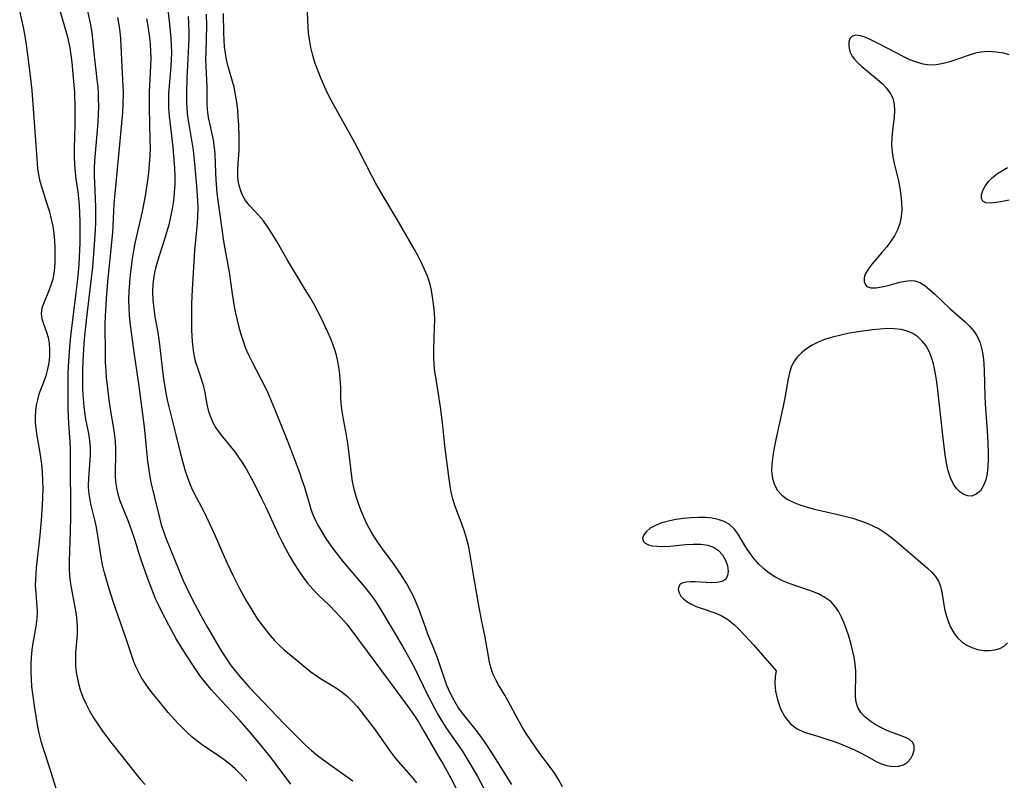
# Model space of a CAD drawing. Extents: x 1613908 to 1622110, y 2822019 to 2830221.
# Drawn here: x 1615340 to 1615566, y 2827623 to 2827798 of the extents above; entities that cross this region are included whole.
import ezdxf

# ---------------------------------------------------------------- set-up
doc = ezdxf.new("R2010")
doc.units = 0

msp = doc.modelspace()

# ---------------------------------------------------------------- linework, layer by layer
at = {"layer": 'WIL_042_Contours', "color": 0}
for points in [[(1615373.61, 2827803.54, 178), (1615374.35, 2827796.8, 178), (1615374.65, 2827793.61, 178), (1615374.76, 2827791.93, 178), (1615374.81, 2827790.24, 178), (1615374.77, 2827788.66, 178), (1615374.66, 2827787.08, 178), (1615374.25, 2827782.61, 178), (1615374.15, 2827780.91, 178), (1615374.12, 2827779.19, 178), (1615374.16, 2827777.47, 178), (1615374.29, 2827775.61, 178), (1615375.12, 2827768.54, 178), (1615375.38, 2827765.62, 178), (1615375.5, 2827763.71, 178), (1615375.57, 2827761.8, 178), (1615375.56, 2827759.89, 178), (1615375.47, 2827757.99, 178), (1615375.27, 2827756.13, 178), (1615374.98, 2827754.29, 178), (1615374.61, 2827752.45, 178), (1615374.17, 2827750.65, 178), (1615373.68, 2827748.86, 178), (1615373.14, 2827747.08, 178), (1615371.56, 2827742.24, 178), (1615371.13, 2827740.68, 178), (1615370.92, 2827739.7, 178), (1615370.75, 2827738.72, 178), (1615370.55, 2827736.97, 178), (1615370.48, 2827735.2, 178), (1615370.55, 2827733.3, 178), (1615370.74, 2827731.4, 178), (1615371.02, 2827729.49, 178), (1615371.56, 2827726.33, 178), (1615371.98, 2827723.72, 178), (1615372.15, 2827722.4, 178), (1615372.89, 2827715.76, 178), (1615373.17, 2827713.83, 178), (1615373.51, 2827711.9, 178), (1615373.93, 2827709.98, 178), (1615375.84, 2827702.33, 178), (1615376.8, 2827698.26, 178), (1615377.57, 2827695.41, 178), (1615378, 2827694.01, 178), (1615378.5, 2827692.5, 178), (1615379.06, 2827691.03, 178), (1615379.68, 2827689.6, 178), (1615380.48, 2827688, 178), (1615382.17, 2827684.84, 178), (1615383.49, 2827682.08, 178), (1615384.89, 2827679.06, 178), (1615387.51, 2827673.08, 178), (1615388.98, 2827669.88, 178), (1615390.55, 2827666.77, 178), (1615392.08, 2827664.02, 178), (1615393.75, 2827661.28, 178), (1615394.65, 2827659.91, 178), (1615395.59, 2827658.58, 178), (1615396.57, 2827657.28, 178), (1615397.54, 2827656.12, 178), (1615398.54, 2827654.99, 178), (1615399.58, 2827653.92, 178), (1615400.67, 2827652.9, 178), (1615401.94, 2827651.82, 178), (1615406.9, 2827647.79, 178), (1615407.99, 2827647, 178), (1615409.5, 2827646.03, 178), (1615412.58, 2827644.14, 178), (1615414.06, 2827643.1, 178), (1615415.29, 2827642.09, 178), (1615416.45, 2827640.97, 178), (1615417.53, 2827639.78, 178), (1615418.39, 2827638.73, 178), (1615421.43, 2827634.7, 178), (1615422.52, 2827633.2, 178), (1615425.42, 2827629.08, 178), (1615426.46, 2827627.77, 178), (1615430.39, 2827623.26, 178), (1615431.21, 2827622.26, 178)], [(1615348.89, 2827800.78, 170), (1615350.8, 2827794.13, 170), (1615351.2, 2827792.43, 170), (1615351.4, 2827791.36, 170), (1615351.67, 2827789.68, 170), (1615351.88, 2827787.98, 170), (1615352.22, 2827784.57, 170), (1615352.48, 2827781.1, 170), (1615352.58, 2827777.37, 170), (1615352.56, 2827773.65, 170), (1615352.41, 2827768.11, 170), (1615352.41, 2827766.32, 170), (1615352.47, 2827764.53, 170), (1615352.61, 2827762.76, 170), (1615352.8, 2827761.25, 170), (1615353.24, 2827758.25, 170), (1615353.42, 2827756.73, 170), (1615353.56, 2827755.2, 170), (1615353.67, 2827753.12, 170), (1615353.72, 2827751.47, 170), (1615353.74, 2827748.16, 170), (1615353.72, 2827746.5, 170), (1615353.59, 2827743.17, 170), (1615353.48, 2827741.5, 170), (1615353.17, 2827738.17, 170), (1615352.81, 2827734.99, 170), (1615351.58, 2827724.99, 170), (1615351.24, 2827721.5, 170), (1615351.04, 2827718, 170), (1615350.99, 2827716.26, 170), (1615350.98, 2827708.26, 170), (1615351.01, 2827706.54, 170), (1615351.09, 2827704.84, 170), (1615351.39, 2827700.81, 170), (1615351.48, 2827699.02, 170), (1615351.52, 2827697.23, 170), (1615351.48, 2827693.68, 170), (1615351.56, 2827687.05, 170), (1615351.56, 2827683.5, 170), (1615351.5, 2827680.02, 170), (1615351.28, 2827673.23, 170), (1615351.26, 2827671.55, 170), (1615351.34, 2827669.88, 170), (1615351.49, 2827668.52, 170), (1615351.72, 2827667.16, 170), (1615352.59, 2827662.6, 170), (1615352.84, 2827660.99, 170), (1615353.03, 2827659.39, 170), (1615353.11, 2827657.78, 170), (1615353.07, 2827656.32, 170), (1615352.74, 2827652.24, 170), (1615352.69, 2827650.93, 170), (1615352.76, 2827649.08, 170), (1615352.99, 2827647.22, 170), (1615353.36, 2827645.37, 170), (1615353.83, 2827643.65, 170), (1615354.43, 2827641.95, 170), (1615355.15, 2827640.34, 170), (1615355.98, 2827638.76, 170), (1615356.89, 2827637.21, 170), (1615357.87, 2827635.7, 170), (1615358.82, 2827634.33, 170), (1615360.81, 2827631.65, 170), (1615362.85, 2827629.03, 170), (1615366.7, 2827624.2, 170), (1615367.71, 2827622.96, 170), (1615368.75, 2827621.84, 170)], [(1615392.17, 2827622.71, 172), (1615390.85, 2827624.1, 172), (1615389.47, 2827625.43, 172), (1615388.24, 2827626.5, 172), (1615386.96, 2827627.51, 172), (1615385.65, 2827628.46, 172), (1615381.85, 2827630.99, 172), (1615380.63, 2827631.88, 172), (1615379.49, 2827632.81, 172), (1615378.4, 2827633.81, 172), (1615377.34, 2827634.86, 172), (1615376.3, 2827635.95, 172), (1615374.09, 2827638.44, 172), (1615371.8, 2827641.16, 172), (1615370.69, 2827642.55, 172), (1615369.62, 2827643.95, 172), (1615368.62, 2827645.38, 172), (1615367.87, 2827646.56, 172), (1615367.19, 2827647.77, 172), (1615366.59, 2827649, 172), (1615366.17, 2827650.05, 172), (1615364.29, 2827655.62, 172), (1615362.52, 2827660.63, 172), (1615361.49, 2827663.73, 172), (1615360.49, 2827666.85, 172), (1615359.93, 2827668.69, 172), (1615359.41, 2827670.53, 172), (1615358.97, 2827672.38, 172), (1615358.63, 2827674.19, 172), (1615357.81, 2827679.6, 172), (1615357.49, 2827681.36, 172), (1615357.03, 2827683.38, 172), (1615356.24, 2827686.44, 172), (1615355.99, 2827687.79, 172), (1615355.82, 2827689.16, 172), (1615355.75, 2827690.55, 172), (1615355.78, 2827692.32, 172), (1615356.15, 2827697.66, 172), (1615356.16, 2827699.43, 172), (1615356.04, 2827700.99, 172), (1615355.8, 2827702.62, 172), (1615355.14, 2827705.9, 172), (1615354.84, 2827707.56, 172), (1615354.69, 2827708.76, 172), (1615354.48, 2827711.49, 172), (1615354.42, 2827713.02, 172), (1615354.38, 2827715.62, 172), (1615354.4, 2827717.36, 172), (1615354.54, 2827720.85, 172), (1615354.79, 2827724.35, 172), (1615355.31, 2827729.29, 172), (1615356.26, 2827737.05, 172), (1615356.69, 2827740.93, 172), (1615357.05, 2827745.02, 172), (1615357.32, 2827749.45, 172), (1615357.4, 2827751.15, 172), (1615357.43, 2827752.85, 172), (1615357.41, 2827754.73, 172), (1615357.16, 2827760.36, 172), (1615357.11, 2827761.86, 172), (1615357.12, 2827763.61, 172), (1615357.2, 2827765.37, 172), (1615357.33, 2827767.12, 172), (1615357.82, 2827772.39, 172), (1615357.95, 2827774.15, 172), (1615358.03, 2827776.01, 172), (1615358.07, 2827777.86, 172), (1615358.04, 2827779.72, 172), (1615357.99, 2827780.99, 172), (1615357.91, 2827782.26, 172), (1615357.73, 2827784.1, 172), (1615357.06, 2827789.56, 172), (1615356.57, 2827794.8, 172), (1615356.35, 2827796.28, 172), (1615356.06, 2827797.76, 172), (1615355.06, 2827802.18, 172)], [(1615464.81, 2827621.27, 186), (1615463.94, 2827622.83, 186), (1615463.01, 2827624.35, 186), (1615462.25, 2827625.43, 186), (1615459.62, 2827628.96, 186), (1615458.6, 2827630.4, 186), (1615456.63, 2827633.32, 186), (1615455.7, 2827634.82, 186), (1615454.52, 2827636.88, 186), (1615452.29, 2827641.02, 186), (1615451.53, 2827642.36, 186), (1615450.1, 2827644.75, 186), (1615449.44, 2827645.95, 186), (1615448.87, 2827647.18, 186), (1615448.39, 2827648.54, 186), (1615448.03, 2827649.95, 186), (1615447.74, 2827651.4, 186), (1615446.94, 2827656.09, 186), (1615446.28, 2827659.34, 186), (1615445.58, 2827663.02, 186), (1615444.32, 2827670.07, 186), (1615443.47, 2827675.15, 186), (1615443.14, 2827676.84, 186), (1615442.74, 2827678.49, 186), (1615442.27, 2827680.04, 186), (1615441.73, 2827681.57, 186), (1615440.04, 2827686.08, 186), (1615439.57, 2827687.61, 186), (1615439.28, 2827688.83, 186), (1615439.05, 2827690.07, 186), (1615438.65, 2827692.71, 186), (1615438.17, 2827696.24, 186), (1615437.75, 2827699.81, 186), (1615437.18, 2827705.15, 186), (1615436.76, 2827708.7, 186), (1615436.22, 2827712.2, 186), (1615435.7, 2827715.13, 186), (1615435.46, 2827716.8, 186), (1615435.29, 2827718.48, 186), (1615435.21, 2827720.17, 186), (1615435.2, 2827721.89, 186), (1615435.38, 2827727.05, 186), (1615435.4, 2827728.76, 186), (1615435.35, 2827730.46, 186), (1615435.23, 2827731.84, 186), (1615434.84, 2827734.58, 186), (1615434.58, 2827735.92, 186), (1615434.25, 2827737.24, 186), (1615433.72, 2827738.83, 186), (1615433.08, 2827740.38, 186), (1615432.36, 2827741.92, 186), (1615431.57, 2827743.45, 186), (1615430.75, 2827744.97, 186), (1615426.78, 2827751.88, 186), (1615423.48, 2827757.35, 186), (1615421.85, 2827760.17, 186), (1615421, 2827761.73, 186), (1615417.77, 2827768.04, 186), (1615416.92, 2827769.63, 186), (1615411.64, 2827779.19, 186), (1615410.8, 2827780.81, 186), (1615410.01, 2827782.45, 186), (1615409.24, 2827784.21, 186), (1615408.55, 2827785.98, 186), (1615407.92, 2827787.78, 186), (1615407.37, 2827789.59, 186), (1615406.9, 2827791.42, 186), (1615406.56, 2827793.27, 186), (1615406.38, 2827794.74, 186), (1615406.17, 2827797.69, 186), (1615406.03, 2827801.6, 186)], [(1615339.88, 2827799.57, 168), (1615340.32, 2827797.82, 168), (1615340.68, 2827796.13, 168), (1615341, 2827794.42, 168), (1615341.28, 2827792.7, 168), (1615341.76, 2827789.23, 168), (1615342.36, 2827784.34, 168), (1615342.66, 2827781.52, 168), (1615343.89, 2827764.82, 168), (1615344.01, 2827763.52, 168), (1615344.19, 2827762.24, 168), (1615344.47, 2827760.97, 168), (1615344.82, 2827759.7, 168), (1615346.23, 2827755.23, 168), (1615346.71, 2827753.6, 168), (1615347.14, 2827751.97, 168), (1615347.48, 2827750.32, 168), (1615347.72, 2827748.65, 168), (1615347.87, 2827746.97, 168), (1615347.95, 2827745.31, 168), (1615347.97, 2827743.67, 168), (1615347.95, 2827742.06, 168), (1615347.88, 2827740.72, 168), (1615347.73, 2827739.43, 168), (1615347.49, 2827738.17, 168), (1615347.15, 2827736.96, 168), (1615346.59, 2827735.48, 168), (1615345.41, 2827732.72, 168), (1615344.98, 2827731.42, 168), (1615344.82, 2827730.15, 168), (1615344.95, 2827729.11, 168), (1615345.26, 2827728.06, 168), (1615346.08, 2827725.9, 168), (1615346.43, 2827724.74, 168), (1615346.67, 2827723.36, 168), (1615346.76, 2827721.91, 168), (1615346.71, 2827720.41, 168), (1615346.56, 2827718.9, 168), (1615346.31, 2827717.42, 168), (1615345.91, 2827715.85, 168), (1615345.39, 2827714.44, 168), (1615344.82, 2827713.05, 168), (1615344.29, 2827711.63, 168), (1615343.95, 2827710.4, 168), (1615343.7, 2827709.14, 168), (1615343.54, 2827707.83, 168), (1615343.46, 2827706.49, 168), (1615343.47, 2827705.13, 168), (1615343.56, 2827703.76, 168), (1615343.8, 2827702.06, 168), (1615344.44, 2827698.62, 168), (1615344.68, 2827697.08, 168), (1615344.88, 2827695.53, 168), (1615345.05, 2827693.65, 168), (1615345.14, 2827691.76, 168), (1615345.18, 2827689.86, 168), (1615345.16, 2827687.96, 168), (1615345.09, 2827686.21, 168), (1615344.85, 2827682.7, 168), (1615344.51, 2827679.2, 168), (1615343.68, 2827671.71, 168), (1615343.56, 2827670.33, 168), (1615343.48, 2827668.95, 168), (1615343.47, 2827667.6, 168), (1615343.56, 2827665.85, 168), (1615343.83, 2827662.81, 168), (1615343.88, 2827661.49, 168), (1615343.82, 2827660.1, 168), (1615343.67, 2827658.71, 168), (1615343.45, 2827657.32, 168), (1615342.9, 2827654.33, 168), (1615342.67, 2827652.82, 168), (1615342.51, 2827651.15, 168), (1615342.43, 2827649.47, 168), (1615342.43, 2827647.77, 168), (1615342.5, 2827646.07, 168), (1615342.63, 2827644.36, 168), (1615342.81, 2827642.7, 168), (1615343.29, 2827639.38, 168), (1615343.92, 2827635.57, 168), (1615344.3, 2827633.69, 168), (1615344.75, 2827631.83, 168), (1615345.19, 2827630.33, 168), (1615346.68, 2827625.88, 168), (1615348.53, 2827619.97, 168)], [(1615378.67, 2827798.55, 180), (1615378.79, 2827795.27, 180), (1615378.8, 2827793.68, 180), (1615378.75, 2827791.92, 180), (1615378.48, 2827787.29, 180), (1615378.36, 2827784.5, 180), (1615378.26, 2827780.62, 180), (1615378.27, 2827778.98, 180), (1615378.36, 2827777.35, 180), (1615378.53, 2827775.58, 180), (1615378.77, 2827773.82, 180), (1615379.79, 2827767.83, 180), (1615380.15, 2827764.77, 180), (1615380.61, 2827759.63, 180), (1615380.81, 2827756.19, 180), (1615380.85, 2827754.48, 180), (1615380.83, 2827752.58, 180), (1615380.74, 2827751, 180), (1615380.14, 2827744.74, 180), (1615379.58, 2827735.72, 180), (1615379.44, 2827732.46, 180), (1615379.41, 2827730.73, 180), (1615379.42, 2827726.41, 180), (1615379.48, 2827725.08, 180), (1615379.59, 2827723.75, 180), (1615379.74, 2827722.41, 180), (1615379.92, 2827721.19, 180), (1615380.14, 2827719.98, 180), (1615380.43, 2827718.81, 180), (1615380.85, 2827717.5, 180), (1615381.76, 2827714.95, 180), (1615382.14, 2827713.67, 180), (1615382.46, 2827712.13, 180), (1615382.71, 2827710.57, 180), (1615383, 2827709, 180), (1615383.36, 2827707.7, 180), (1615383.81, 2827706.42, 180), (1615384.37, 2827705.17, 180), (1615385.04, 2827703.95, 180), (1615385.62, 2827703.07, 180), (1615386.26, 2827702.21, 180), (1615388.72, 2827699.25, 180), (1615389.59, 2827698.11, 180), (1615390.41, 2827696.93, 180), (1615391.2, 2827695.71, 180), (1615391.97, 2827694.45, 180), (1615392.91, 2827692.81, 180), (1615393.82, 2827691.13, 180), (1615395.57, 2827687.69, 180), (1615396.54, 2827685.68, 180), (1615399.45, 2827679.33, 180), (1615400.22, 2827677.74, 180), (1615401.12, 2827676.01, 180), (1615402.06, 2827674.3, 180), (1615403.06, 2827672.63, 180), (1615404.04, 2827671.1, 180), (1615405.07, 2827669.61, 180), (1615406.15, 2827668.18, 180), (1615407.31, 2827666.81, 180), (1615408.6, 2827665.49, 180), (1615411.28, 2827662.92, 180), (1615412.6, 2827661.6, 180), (1615413.87, 2827660.23, 180), (1615415.1, 2827658.81, 180), (1615416.1, 2827657.53, 180), (1615421.64, 2827650.03, 180), (1615427.56, 2827642.12, 180), (1615429.69, 2827639.17, 180), (1615430.71, 2827637.66, 180), (1615431.71, 2827636.07, 180), (1615432.68, 2827634.47, 180), (1615436.38, 2827628.15, 180), (1615437.31, 2827626.54, 180), (1615439.11, 2827623.26, 180), (1615440.77, 2827619.96, 180)], [(1615382.81, 2827799.1, 182), (1615382.84, 2827796.33, 182), (1615382.69, 2827790.61, 182), (1615382.68, 2827788.7, 182), (1615382.72, 2827787.1, 182), (1615382.93, 2827782.4, 182), (1615382.98, 2827778.39, 182), (1615383.05, 2827777.16, 182), (1615383.29, 2827775.37, 182), (1615383.63, 2827773.65, 182), (1615384.38, 2827770.21, 182), (1615384.66, 2827768.47, 182), (1615384.78, 2827766.96, 182), (1615384.93, 2827762.49, 182), (1615385.01, 2827761.06, 182), (1615385.27, 2827757.93, 182), (1615385.47, 2827756.22, 182), (1615386.43, 2827749.64, 182), (1615386.8, 2827746.88, 182), (1615387.1, 2827745.09, 182), (1615388.09, 2827739.71, 182), (1615388.78, 2827734.78, 182), (1615389.27, 2827731.82, 182), (1615389.55, 2827730.34, 182), (1615389.92, 2827728.69, 182), (1615390.33, 2827727.06, 182), (1615390.79, 2827725.44, 182), (1615391.31, 2827723.85, 182), (1615391.88, 2827722.27, 182), (1615392.52, 2827720.73, 182), (1615393.21, 2827719.31, 182), (1615395.39, 2827715.18, 182), (1615396.74, 2827712.48, 182), (1615397.36, 2827711.09, 182), (1615398.53, 2827708.28, 182), (1615401.57, 2827700.66, 182), (1615404.26, 2827693.61, 182), (1615404.85, 2827691.93, 182), (1615405.4, 2827690.25, 182), (1615406.63, 2827686.02, 182), (1615406.98, 2827684.98, 182), (1615407.38, 2827683.95, 182), (1615407.98, 2827682.59, 182), (1615408.66, 2827681.26, 182), (1615409.4, 2827679.96, 182), (1615410.19, 2827678.68, 182), (1615411.17, 2827677.25, 182), (1615412.2, 2827675.85, 182), (1615414.36, 2827673.1, 182), (1615419.15, 2827667.4, 182), (1615420.37, 2827665.87, 182), (1615421.54, 2827664.3, 182), (1615422.53, 2827662.82, 182), (1615423.47, 2827661.29, 182), (1615427.97, 2827653.68, 182), (1615429.48, 2827651.07, 182), (1615430.49, 2827649.16, 182), (1615433.79, 2827642.34, 182), (1615435.42, 2827639.23, 182), (1615436.28, 2827637.7, 182), (1615437.18, 2827636.2, 182), (1615438.12, 2827634.73, 182), (1615441.04, 2827630.6, 182), (1615441.88, 2827629.32, 182), (1615443.5, 2827626.7, 182), (1615445.24, 2827623.65, 182), (1615449.71, 2827615.29, 182)], [(1615453.12, 2827621.8, 184), (1615448.62, 2827629.04, 184), (1615446.87, 2827631.73, 184), (1615445.27, 2827633.95, 184), (1615441.8, 2827638.27, 184), (1615440.73, 2827639.75, 184), (1615439.77, 2827641.32, 184), (1615438.92, 2827642.95, 184), (1615438.19, 2827644.64, 184), (1615437.62, 2827646.21, 184), (1615436.6, 2827649.39, 184), (1615436.06, 2827650.97, 184), (1615435.23, 2827653.1, 184), (1615433.84, 2827656.42, 184), (1615433.32, 2827657.81, 184), (1615431.81, 2827662, 184), (1615431.13, 2827663.75, 184), (1615430.37, 2827665.45, 184), (1615429.7, 2827666.73, 184), (1615428.97, 2827667.98, 184), (1615427.49, 2827670.32, 184), (1615426.04, 2827672.43, 184), (1615423.4, 2827676.07, 184), (1615422.47, 2827677.4, 184), (1615421.57, 2827678.74, 184), (1615420.73, 2827680.12, 184), (1615419.89, 2827681.66, 184), (1615419.13, 2827683.24, 184), (1615418.44, 2827684.85, 184), (1615417.82, 2827686.49, 184), (1615417.29, 2827688.15, 184), (1615416.85, 2827689.84, 184), (1615416.5, 2827691.57, 184), (1615416.24, 2827693.33, 184), (1615415.67, 2827698.55, 184), (1615415.42, 2827700.41, 184), (1615415.11, 2827702.25, 184), (1615414.39, 2827705.95, 184), (1615414.07, 2827707.77, 184), (1615413.87, 2827709.59, 184), (1615413.81, 2827710.82, 184), (1615413.76, 2827713.28, 184), (1615413.67, 2827715.12, 184), (1615413.49, 2827716.96, 184), (1615413.2, 2827718.8, 184), (1615412.79, 2827720.63, 184), (1615412.41, 2827721.9, 184), (1615411.97, 2827723.16, 184), (1615411.48, 2827724.41, 184), (1615410.83, 2827725.92, 184), (1615410.14, 2827727.43, 184), (1615409.32, 2827729.11, 184), (1615407.56, 2827732.45, 184), (1615406.63, 2827734.1, 184), (1615405.62, 2827735.79, 184), (1615401.52, 2827742.48, 184), (1615398.96, 2827746.93, 184), (1615397.99, 2827748.54, 184), (1615397, 2827750.09, 184), (1615395.97, 2827751.54, 184), (1615394.88, 2827752.88, 184), (1615392.77, 2827755.1, 184), (1615391.85, 2827756.26, 184), (1615391.23, 2827757.32, 184), (1615390.75, 2827758.46, 184), (1615390.4, 2827759.68, 184), (1615390.2, 2827760.79, 184), (1615390.1, 2827761.92, 184), (1615390.08, 2827763.35, 184), (1615390.15, 2827764.81, 184), (1615390.36, 2827767.76, 184), (1615390.42, 2827769.25, 184), (1615390.4, 2827770.78, 184), (1615390.29, 2827773.68, 184), (1615390.2, 2827775.4, 184), (1615390.05, 2827777.13, 184), (1615389.85, 2827778.87, 184), (1615389.58, 2827780.59, 184), (1615389.21, 2827782.29, 184), (1615387.81, 2827787.3, 184), (1615387.48, 2827788.72, 184), (1615387.22, 2827790.16, 184), (1615387.03, 2827791.62, 184), (1615386.91, 2827793.1, 184), (1615386.84, 2827794.84, 184), (1615386.77, 2827799.26, 184)], [(1615402.31, 2827621.91, 174), (1615397.96, 2827627.63, 174), (1615395.82, 2827630.33, 174), (1615393.45, 2827633.22, 174), (1615392.24, 2827634.64, 174), (1615390.6, 2827636.5, 174), (1615385.31, 2827642.16, 174), (1615383.99, 2827643.65, 174), (1615382.72, 2827645.17, 174), (1615381.34, 2827646.95, 174), (1615380.39, 2827648.31, 174), (1615379.47, 2827649.69, 174), (1615377.69, 2827652.51, 174), (1615375.93, 2827655.39, 174), (1615374.21, 2827658.48, 174), (1615372.62, 2827661.55, 174), (1615371.88, 2827663.07, 174), (1615371.17, 2827664.6, 174), (1615370.51, 2827666.18, 174), (1615369.28, 2827669.38, 174), (1615367.96, 2827673.06, 174), (1615367.36, 2827674.91, 174), (1615366.45, 2827677.98, 174), (1615365.48, 2827680.91, 174), (1615364.95, 2827682.34, 174), (1615363.41, 2827686.11, 174), (1615362.96, 2827687.29, 174), (1615362.53, 2827688.67, 174), (1615362.21, 2827690.08, 174), (1615362, 2827691.5, 174), (1615361.91, 2827692.91, 174), (1615361.91, 2827694.34, 174), (1615361.99, 2827697.21, 174), (1615361.99, 2827699.05, 174), (1615361.91, 2827700.88, 174), (1615361.73, 2827702.7, 174), (1615361.49, 2827704.22, 174), (1615360.93, 2827707.27, 174), (1615360.49, 2827710.34, 174), (1615360.06, 2827713.69, 174), (1615359.88, 2827715.39, 174), (1615359.75, 2827717.09, 174), (1615359.66, 2827718.96, 174), (1615359.61, 2827720.84, 174), (1615359.58, 2827727.78, 174), (1615359.63, 2827729.72, 174), (1615359.87, 2827733.6, 174), (1615360.2, 2827737.49, 174), (1615361.3, 2827748.88, 174), (1615361.41, 2827750.43, 174), (1615361.66, 2827755.44, 174), (1615361.78, 2827757.04, 174), (1615363.5, 2827774.79, 174), (1615363.63, 2827776.51, 174), (1615363.72, 2827778.36, 174), (1615363.74, 2827781.18, 174), (1615363.71, 2827782.58, 174), (1615363.47, 2827786.96, 174), (1615363.26, 2827791.92, 174), (1615363.17, 2827793.54, 174), (1615363.04, 2827795.07, 174), (1615362.8, 2827796.7, 174), (1615362.47, 2827798.33, 174)], [(1615369.1, 2827798.06, 176), (1615369.39, 2827796.35, 176), (1615369.76, 2827793.74, 176), (1615369.91, 2827792.23, 176), (1615370.01, 2827790.56, 176), (1615370.04, 2827788.88, 176), (1615370.01, 2827787.21, 176), (1615369.69, 2827781.21, 176), (1615369.65, 2827779.33, 176), (1615369.65, 2827777.6, 176), (1615369.87, 2827770.11, 176), (1615369.88, 2827768.44, 176), (1615369.82, 2827766.5, 176), (1615369.71, 2827764.57, 176), (1615369.54, 2827762.63, 176), (1615369.32, 2827760.85, 176), (1615368.76, 2827757.31, 176), (1615368.05, 2827753.73, 176), (1615366.4, 2827746.41, 176), (1615366.05, 2827744.64, 176), (1615365.76, 2827742.86, 176), (1615365.51, 2827741.06, 176), (1615365.29, 2827739.16, 176), (1615365.12, 2827737.26, 176), (1615365.01, 2827735.35, 176), (1615364.96, 2827733.45, 176), (1615364.99, 2827731.54, 176), (1615365.1, 2827729.86, 176), (1615365.26, 2827728.19, 176), (1615366.22, 2827720.76, 176), (1615367.19, 2827714.04, 176), (1615368.51, 2827704.12, 176), (1615369.11, 2827697.79, 176), (1615369.29, 2827696.22, 176), (1615369.59, 2827694.19, 176), (1615369.87, 2827692.61, 176), (1615370.17, 2827691.05, 176), (1615370.89, 2827687.88, 176), (1615372.1, 2827682.92, 176), (1615372.46, 2827681.61, 176), (1615372.87, 2827680.32, 176), (1615373.59, 2827678.39, 176), (1615377.46, 2827668.94, 176), (1615378.17, 2827667.31, 176), (1615379.56, 2827664.47, 176), (1615381.56, 2827660.71, 176), (1615382.99, 2827658.16, 176), (1615385.39, 2827654.07, 176), (1615386.41, 2827652.4, 176), (1615387.46, 2827650.76, 176), (1615388.57, 2827649.16, 176), (1615389.52, 2827647.93, 176), (1615390.51, 2827646.72, 176), (1615391.54, 2827645.55, 176), (1615392.64, 2827644.35, 176), (1615396.02, 2827640.81, 176), (1615400.74, 2827635.8, 176), (1615403.19, 2827633.31, 176), (1615405.69, 2827630.9, 176), (1615407.04, 2827629.69, 176), (1615408.45, 2827628.53, 176), (1615411.27, 2827626.44, 176), (1615416.55, 2827622.66, 176)], [(1615567.62, 2827789.79, 188), (1615566.37, 2827790.11, 188), (1615564.58, 2827790.41, 188), (1615562.81, 2827790.52, 188), (1615561.08, 2827790.4, 188), (1615559.84, 2827790.13, 188), (1615558.61, 2827789.77, 188), (1615553.97, 2827788.17, 188), (1615552.42, 2827787.74, 188), (1615550.86, 2827787.46, 188), (1615549.31, 2827787.4, 188), (1615547.78, 2827787.6, 188), (1615546.25, 2827788.04, 188), (1615544.73, 2827788.63, 188), (1615543.22, 2827789.34, 188), (1615541.72, 2827790.11, 188), (1615537.33, 2827792.48, 188), (1615535.92, 2827793.16, 188), (1615534.59, 2827793.72, 188), (1615533.38, 2827794.1, 188), (1615532.34, 2827794.25, 188), (1615531.51, 2827794.08, 188), (1615530.96, 2827793.53, 188), (1615530.69, 2827792.69, 188), (1615530.68, 2827791.65, 188), (1615530.94, 2827790.54, 188), (1615531.49, 2827789.42, 188), (1615532.01, 2827788.74, 188), (1615532.63, 2827788.08, 188), (1615533.69, 2827787.11, 188), (1615537.24, 2827784.17, 188), (1615538.37, 2827783.15, 188), (1615539.4, 2827782.09, 188), (1615540.25, 2827780.96, 188), (1615540.86, 2827779.76, 188), (1615541.18, 2827778.41, 188), (1615541.24, 2827776.98, 188), (1615541.15, 2827775.48, 188), (1615540.76, 2827772.34, 188), (1615540.6, 2827770.72, 188), (1615540.56, 2827769.09, 188), (1615540.62, 2827768.08, 188), (1615540.86, 2827766.27, 188), (1615541.24, 2827764.45, 188), (1615542.11, 2827760.78, 188), (1615542.44, 2827759.1, 188), (1615542.69, 2827757.41, 188), (1615542.85, 2827755.74, 188), (1615542.89, 2827754.09, 188), (1615542.77, 2827752.47, 188), (1615542.44, 2827750.91, 188), (1615541.92, 2827749.49, 188), (1615541.22, 2827748.14, 188), (1615540.38, 2827746.84, 188), (1615539.45, 2827745.61, 188), (1615538.29, 2827744.24, 188), (1615536.05, 2827741.67, 188), (1615535.14, 2827740.46, 188), (1615534.5, 2827739.29, 188), (1615534.26, 2827738.42, 188), (1615534.24, 2827737.63, 188), (1615534.45, 2827736.95, 188), (1615534.87, 2827736.46, 188), (1615535.75, 2827736.15, 188), (1615536.92, 2827736.14, 188), (1615538.28, 2827736.34, 188), (1615539.74, 2827736.67, 188), (1615542.46, 2827737.41, 188), (1615543.64, 2827737.68, 188), (1615544.79, 2827737.82, 188), (1615545.9, 2827737.74, 188), (1615547.07, 2827737.33, 188), (1615548.2, 2827736.65, 188), (1615549.31, 2827735.76, 188), (1615550.43, 2827734.74, 188), (1615553.93, 2827731.41, 188), (1615557.46, 2827728.29, 188), (1615558.55, 2827727.22, 188), (1615559.52, 2827726.08, 188), (1615560.32, 2827724.85, 188), (1615560.93, 2827723.45, 188), (1615561.34, 2827721.95, 188), (1615561.62, 2827720.37, 188), (1615561.79, 2827718.73, 188), (1615561.88, 2827717.04, 188), (1615561.98, 2827711.31, 188), (1615562.06, 2827709.47, 188), (1615562.61, 2827702.07, 188), (1615562.72, 2827700.24, 188), (1615562.8, 2827698.44, 188), (1615562.81, 2827696.68, 188), (1615562.72, 2827695, 188), (1615562.53, 2827693.41, 188), (1615562.21, 2827691.94, 188), (1615561.73, 2827690.63, 188), (1615560.98, 2827689.45, 188), (1615560.04, 2827688.62, 188), (1615558.99, 2827688.21, 188), (1615558.08, 2827688.26, 188), (1615557.17, 2827688.6, 188), (1615556.28, 2827689.19, 188), (1615555.47, 2827689.99, 188), (1615554.76, 2827690.98, 188), (1615554.09, 2827692.42, 188), (1615553.59, 2827694.04, 188), (1615553.2, 2827695.81, 188), (1615552.9, 2827697.67, 188), (1615552.4, 2827701.52, 188), (1615551.09, 2827713.28, 188), (1615550.81, 2827715.54, 188), (1615550.53, 2827717.13, 188), (1615550.18, 2827718.67, 188), (1615549.73, 2827720.14, 188), (1615549.17, 2827721.52, 188), (1615548.47, 2827722.79, 188), (1615547.6, 2827723.9, 188), (1615546.59, 2827724.85, 188), (1615545.44, 2827725.62, 188), (1615544.19, 2827726.2, 188), (1615542.73, 2827726.57, 188), (1615541.18, 2827726.74, 188), (1615539.56, 2827726.75, 188), (1615537.89, 2827726.66, 188), (1615536.19, 2827726.49, 188), (1615534.46, 2827726.26, 188), (1615530.77, 2827725.67, 188), (1615528.84, 2827725.28, 188), (1615526.94, 2827724.82, 188), (1615525.11, 2827724.25, 188), (1615523.63, 2827723.64, 188), (1615522.24, 2827722.93, 188), (1615520.95, 2827722.12, 188), (1615519.78, 2827721.21, 188), (1615518.78, 2827720.19, 188), (1615517.97, 2827719.05, 188), (1615517.42, 2827717.85, 188), (1615517.03, 2827716.55, 188), (1615516.74, 2827715.17, 188), (1615516, 2827710.83, 188), (1615515.63, 2827708.93, 188), (1615513.9, 2827701.24, 188), (1615513.5, 2827699.35, 188), (1615513.18, 2827697.49, 188), (1615512.98, 2827695.67, 188), (1615512.93, 2827693.91, 188), (1615513.13, 2827692.25, 188), (1615513.59, 2827690.81, 188), (1615514.3, 2827689.52, 188), (1615515.27, 2827688.4, 188), (1615516.48, 2827687.5, 188), (1615517.89, 2827686.78, 188), (1615519.45, 2827686.18, 188), (1615521.1, 2827685.67, 188), (1615522.83, 2827685.23, 188), (1615528.19, 2827684, 188), (1615529.99, 2827683.55, 188), (1615531.6, 2827683.11, 188), (1615533.18, 2827682.61, 188), (1615534.72, 2827682.04, 188), (1615536.22, 2827681.4, 188), (1615537.66, 2827680.66, 188), (1615539.28, 2827679.63, 188), (1615540.83, 2827678.48, 188), (1615542.32, 2827677.26, 188), (1615546.59, 2827673.54, 188), (1615548.8, 2827671.66, 188), (1615549.79, 2827670.71, 188), (1615550.66, 2827669.71, 188), (1615551.34, 2827668.63, 188), (1615551.88, 2827667.19, 188), (1615552.22, 2827665.62, 188), (1615552.75, 2827662.28, 188), (1615553.09, 2827660.82, 188), (1615553.56, 2827659.39, 188), (1615554.14, 2827658.02, 188), (1615554.86, 2827656.74, 188), (1615555.73, 2827655.61, 188), (1615556.72, 2827654.69, 188), (1615557.83, 2827653.94, 188), (1615559.03, 2827653.35, 188), (1615560.29, 2827652.94, 188), (1615561.67, 2827652.7, 188), (1615563.02, 2827652.66, 188), (1615564.31, 2827652.81, 188), (1615565.48, 2827653.15, 188), (1615566.46, 2827653.68, 188), (1615567.19, 2827654.43, 188)], [(1615567.61, 2827756.35, 188), (1615566.04, 2827756, 188), (1615564.59, 2827755.75, 188), (1615563.3, 2827755.64, 188), (1615562.25, 2827755.72, 188), (1615561.53, 2827756.07, 188), (1615561.22, 2827756.69, 188), (1615561.23, 2827757.53, 188), (1615561.52, 2827758.51, 188), (1615562.06, 2827759.54, 188), (1615562.83, 2827760.57, 188), (1615563.81, 2827761.52, 188), (1615564.95, 2827762.42, 188), (1615566.04, 2827763.16, 188), (1615567.21, 2827763.85, 188)], [(1615514.01, 2827647.98, 188), (1615513.88, 2827647.61, 188), (1615513.75, 2827646.61, 188), (1615513.71, 2827645.13, 188), (1615513.85, 2827643.33, 188), (1615514.27, 2827641.31, 188), (1615514.99, 2827639.28, 188), (1615516.01, 2827637.38, 188), (1615517.32, 2827635.78, 188), (1615518.81, 2827634.64, 188), (1615520.43, 2827633.87, 188), (1615523.78, 2827632.89, 188), (1615525.45, 2827632.37, 188), (1615527.12, 2827631.79, 188), (1615528.79, 2827631.16, 188), (1615530.42, 2827630.49, 188), (1615532.02, 2827629.78, 188), (1615533.56, 2827629.04, 188), (1615535.01, 2827628.27, 188), (1615537.02, 2827627.16, 188), (1615538, 2827626.69, 188), (1615539.41, 2827626.22, 188), (1615540.8, 2827626, 188), (1615542.12, 2827626.03, 188), (1615543.3, 2827626.36, 188), (1615544.22, 2827626.98, 188), (1615544.94, 2827627.82, 188), (1615545.46, 2827628.78, 188), (1615545.74, 2827629.77, 188), (1615545.75, 2827630.72, 188), (1615545.43, 2827631.53, 188), (1615544.68, 2827632.2, 188), (1615543.59, 2827632.73, 188), (1615540.85, 2827633.71, 188), (1615539.48, 2827634.27, 188), (1615538.11, 2827634.93, 188), (1615536.78, 2827635.66, 188), (1615535.54, 2827636.49, 188), (1615534.42, 2827637.4, 188), (1615533.49, 2827638.41, 188), (1615532.81, 2827639.54, 188), (1615532.43, 2827640.75, 188), (1615532.26, 2827642.06, 188), (1615532.24, 2827643.45, 188), (1615532.31, 2827646.4, 188), (1615532.29, 2827647.92, 188), (1615532.15, 2827649.52, 188), (1615531.91, 2827651.13, 188), (1615531.57, 2827652.74, 188), (1615531.17, 2827654.35, 188), (1615530.71, 2827655.94, 188), (1615530.19, 2827657.5, 188), (1615529.63, 2827658.97, 188), (1615529.01, 2827660.38, 188), (1615528.31, 2827661.7, 188), (1615527.5, 2827662.89, 188), (1615526.54, 2827663.94, 188), (1615525.22, 2827664.91, 188), (1615523.72, 2827665.69, 188), (1615522.1, 2827666.35, 188), (1615516.95, 2827668.11, 188), (1615515.26, 2827668.8, 188), (1615513.66, 2827669.61, 188), (1615512.34, 2827670.48, 188), (1615511.12, 2827671.47, 188), (1615509.98, 2827672.56, 188), (1615508.93, 2827673.74, 188), (1615507.99, 2827674.98, 188), (1615507.03, 2827676.47, 188), (1615505.25, 2827679.41, 188), (1615504.28, 2827680.7, 188), (1615503.14, 2827681.75, 188), (1615501.98, 2827682.4, 188), (1615500.67, 2827682.85, 188), (1615499.25, 2827683.13, 188), (1615497.75, 2827683.28, 188), (1615496.2, 2827683.32, 188), (1615494.44, 2827683.24, 188), (1615492.67, 2827683.07, 188), (1615490.93, 2827682.81, 188), (1615489.24, 2827682.46, 188), (1615487.66, 2827682.02, 188), (1615486.22, 2827681.48, 188), (1615485.01, 2827680.82, 188), (1615484.12, 2827680.07, 188), (1615483.52, 2827679.27, 188), (1615483.24, 2827678.49, 188), (1615483.35, 2827677.81, 188), (1615483.82, 2827677.34, 188), (1615484.58, 2827677, 188), (1615485.56, 2827676.77, 188), (1615486.64, 2827676.65, 188), (1615487.83, 2827676.62, 188), (1615489.54, 2827676.7, 188), (1615493.13, 2827677.05, 188), (1615494.92, 2827677.17, 188), (1615496.65, 2827677.15, 188), (1615498.26, 2827676.91, 188), (1615499.57, 2827676.43, 188), (1615500.69, 2827675.7, 188), (1615501.64, 2827674.66, 188), (1615502.32, 2827673.44, 188), (1615502.75, 2827672.17, 188), (1615502.92, 2827670.93, 188), (1615502.78, 2827669.84, 188), (1615502.3, 2827669, 188), (1615501.5, 2827668.53, 188), (1615500.44, 2827668.31, 188), (1615499.2, 2827668.25, 188), (1615497.86, 2827668.29, 188), (1615495.33, 2827668.45, 188), (1615494.25, 2827668.47, 188), (1615493.27, 2827668.42, 188), (1615492.49, 2827668.26, 188), (1615491.91, 2827667.95, 188), (1615491.55, 2827667.42, 188), (1615491.46, 2827666.74, 188), (1615491.64, 2827665.98, 188), (1615492.06, 2827665.21, 188), (1615492.65, 2827664.55, 188), (1615493.41, 2827663.95, 188), (1615494.31, 2827663.41, 188), (1615495.57, 2827662.83, 188), (1615496.95, 2827662.33, 188), (1615499.86, 2827661.34, 188), (1615501.34, 2827660.72, 188), (1615502.89, 2827659.79, 188), (1615504.37, 2827658.57, 188), (1615505.84, 2827657.14, 188), (1615508.75, 2827653.97, 188), (1615514.01, 2827647.98, 188)]]:
    msp.add_polyline3d(points, dxfattribs=at)

doc.saveas('drawing.dxf')
